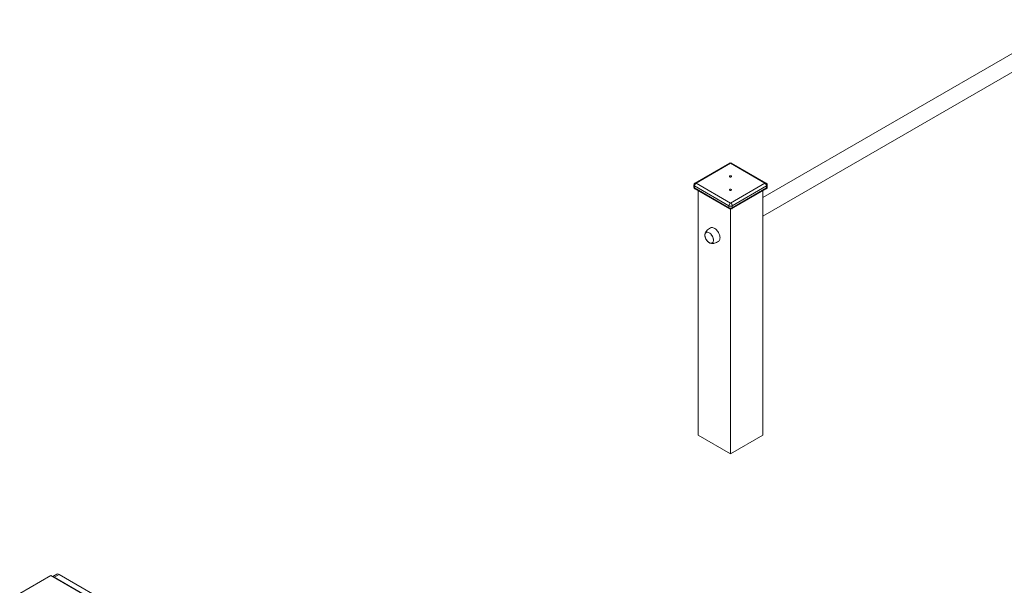
# Model space of a CAD drawing. Units: millimetres. Extents: x 16755 to 60777, y 19094 to 38756.
# Drawn here: x 50464 to 52585, y 24264 to 25483 of the extents above; entities that cross this region are included whole.
import ezdxf

# ---------------------------------------------------------------- set-up
doc = ezdxf.new("R2010")
doc.units = ezdxf.units.MM
doc.layers.add('AXONOMETRIC', color=7, linetype='Continuous')
doc.layers.add('TIPTAP_DIM', color=9, linetype='Continuous')

# ---------------------------------------------------------------- blocks, each defined once
blk = doc.blocks.new('TSV010_axonometric')
at = {"layer": 'AXONOMETRIC', "linetype": 'Continuous', "lineweight": 15}
for p, q in [((-2050.6, 951.6), (-2714.3, 568.4)), ((-2714.3, 528), (-2033.1, 921.2)), ((-2786.1, 642.3), (-2860.3, 599.5)), ((-2783.6, 642.1), (-2857.8, 599.2)), ((-2709.3, 599.2), (-2783.6, 642.1)), ((-2706.8, 599.5), (-2781.1, 642.3)), ((-2862.8, 595.1), (-2862.8, 591.1)), ((-2857.8, 599.2), (-2783.6, 556.4)), ((-2783.6, 556.4), (-2709.3, 599.2)), ((-2704.3, 591.1), (-2704.3, 595.1)), ((-2787.1, 550.2), (-2861.4, 593.1)), ((-2861.4, 593.1), (-2861.4, 589)), ((-2861.4, 589), (-2787.1, 546.2)), ((-2860.3, 586.7), (-2786.1, 543.9)), ((-2852.9, 582.4), (-2852.9, 56.2)), ((-2781.1, 543.9), (-2706.8, 586.7)), ((-2705.8, 593.1), (-2780.1, 550.2)), ((-2780.1, 546.2), (-2705.8, 589)), ((-2714.3, 582.4), (-2714.3, 56.2)), ((-2705.8, 593.1), (-2705.8, 589)), ((-2787.1, 550.2), (-2787.1, 546.2)), ((-2783.6, 543.2), (-2783.6, 16.2)), ((-2780.1, 550.2), (-2780.1, 546.2)), ((-2852.9, 56.2), (-2783.6, 16.2)), ((-2783.6, 16.2), (-2714.3, 56.2)), ((-4247.5, -246.1), (-4314.6, -284.8)), ((-1984.7, -1552.3), (-4247.5, -246.1)), ((-4234.8, -243.5), (-4243.3, -248.5)), ((-4229.8, -244), (-4240.4, -250.1)), ((-4000, -388.9), (-4240.4, -250.1)), ((-3989.4, -382.8), (-4229.8, -244))]:
    blk.add_line(p, q, dxfattribs=at)
at = {"layer": 'AXONOMETRIC', "linetype": 'Continuous', "lineweight": 15, "flags": 128}
for points in [[(-2781.8, 614.7), (-2781.3, 614.2), (-2781.1, 613.7), (-2781.3, 613.1), (-2781.8, 612.6), (-2782.6, 612.3), (-2783.6, 612.2), (-2784.5, 612.3), (-2785.4, 612.6), (-2785.9, 613.1), (-2786.1, 613.7), (-2785.9, 614.2), (-2785.4, 614.7), (-2784.5, 615), (-2783.6, 615.1), (-2782.6, 615), (-2781.8, 614.7)], [(-2781.8, 585.8), (-2781.3, 585.3), (-2781.1, 584.8), (-2781.3, 584.2), (-2781.8, 583.8), (-2782.6, 583.5), (-2783.6, 583.3), (-2784.5, 583.5), (-2785.4, 583.8), (-2785.9, 584.2), (-2786.1, 584.8), (-2785.9, 585.3), (-2785.4, 585.8), (-2784.5, 586.1), (-2783.6, 586.2), (-2782.6, 586.1), (-2781.8, 585.8)], [(-2824.9, 488.3), (-2823.6, 486.6), (-2822.5, 484.7), (-2821.6, 482.7), (-2820.9, 480.7), (-2820.4, 478.8), (-2820.2, 476.9), (-2820.3, 475.1), (-2820.6, 473.6), (-2821.1, 472.2), (-2821.9, 471.1), (-2822.9, 470.3), (-2824, 469.8), (-2825.3, 469.6), (-2826.8, 469.8), (-2828.3, 470.2), (-2829.8, 471), (-2831.3, 472.1), (-2832.8, 473.5), (-2834.2, 475), (-2835.5, 476.8), (-2836.6, 478.6), (-2837.5, 480.6), (-2838.2, 482.6), (-2838.7, 484.6), (-2838.9, 486.4), (-2838.8, 488.2), (-2838.5, 489.8), (-2838, 491.1), (-2837.2, 492.2), (-2836.2, 493), (-2835.1, 493.5), (-2833.8, 493.7), (-2832.3, 493.6), (-2830.8, 493.1), (-2829.3, 492.3), (-2827.8, 491.2), (-2826.3, 489.9), (-2824.9, 488.3)], [(-2826.7, 502.9), (-2828.8, 501.7), (-2831, 500.1), (-2832.8, 498.6), (-2834.4, 497.1), (-2835.6, 495.6), (-2836.7, 494.2), (-2837.5, 492.6), (-2838.2, 491), (-2838.6, 489.4), (-2838.8, 488.6)], [(-2834.1, 475.1), (-2832.8, 473.6), (-2831.3, 472.3), (-2829.8, 471.2), (-2828.3, 470.4), (-2826.8, 469.9), (-2825.4, 469.8), (-2824.1, 470), (-2823, 470.5), (-2822, 471.3), (-2821.2, 472.3), (-2820.7, 473.7), (-2820.4, 475.2), (-2820.4, 477), (-2820.6, 478.8), (-2821, 480.8), (-2821.7, 482.7), (-2822.6, 484.6), (-2823.7, 486.5), (-2825, 488.2), (-2826.3, 489.8), (-2827.8, 491.1), (-2829.3, 492.1), (-2830.8, 492.9), (-2832.3, 493.4), (-2833.7, 493.5), (-2835, 493.4), (-2836.1, 492.9), (-2837.1, 492.1), (-2837.9, 491), (-2838.4, 489.7), (-2838.7, 488.1), (-2838.7, 486.4), (-2838.5, 484.5), (-2838.1, 482.6), (-2837.4, 480.6), (-2836.5, 478.7), (-2835.4, 476.8), (-2834.1, 475.1)], [(-2836, 492.9), (-2836.8, 492.4), (-2837.6, 491.4), (-2838.2, 490.2), (-2838.6, 488.7), (-2838.7, 487), (-2838.6, 485.2), (-2838.3, 483.3), (-2837.7, 481.4), (-2836.8, 479.4), (-2835.8, 477.5), (-2834.6, 475.7), (-2833.3, 474.1), (-2831.9, 472.7), (-2830.4, 471.6), (-2828.8, 470.7), (-2827.3, 470.1), (-2825.9, 469.8), (-2824.6, 469.9), (-2823.4, 470.2), (-2823.1, 470.4)], [(-2826.7, 502.9), (-2825.5, 503.5), (-2824, 503.7), (-2822.4, 503.6), (-2820.7, 503.2), (-2819, 502.5), (-2817.2, 501.4), (-2815.5, 500.1), (-2813.8, 498.6), (-2812.2, 496.8)], [(-2812.2, 496.8), (-2810.8, 494.8), (-2809.5, 492.7), (-2808.4, 490.5), (-2807.5, 488.2), (-2806.8, 485.9), (-2806.4, 483.7), (-2806.2, 481.6), (-2806.3, 479.6), (-2806.6, 477.8), (-2807.2, 476.3), (-2808, 474.9), (-2809.1, 473.9), (-2809.7, 473.5)], [(-2828.2, 470.2), (-2826.4, 469.6), (-2824.8, 469.3), (-2823.2, 469.2), (-2821.5, 469.3), (-2819.7, 469.5), (-2817.9, 469.9), (-2815.9, 470.6), (-2813.8, 471.4), (-2811.5, 472.5), (-2809.7, 473.5)]]:
    blk.add_lwpolyline(points, dxfattribs=at)
at = {"layer": 'AXONOMETRIC', "linetype": 'Continuous', "lineweight": 15}
for centre, radius, start, end in [((-2783.6, 638), 5, 60.0027, 119.9973), ((-2785.1, 640), 2.51, 54.383, 114.3065), ((-2782.1, 640), 2.52, 65.6979, 125.6126), ((-2857.8, 595.1), 5, 119.9973, 180), ((-2860.3, 595.4), 2.51, 185.6913, 245.6233), ((-2853.7, 592.7), 7.68, 122.6069, 177.3923), ((-2859.3, 597.2), 2.51, 54.383, 114.3065), ((-2707.9, 597.2), 2.52, 65.6979, 125.6126), ((-2713.5, 592.7), 7.68, 2.6049, 57.3943), ((-2709.3, 595.1), 5, 0, 60.0027), ((-2706.8, 595.4), 2.51, 294.3752, 354.3014), ((-2857.8, 591.1), 5, 180, 240.0027), ((-2860.3, 591.3), 2.51, 185.6913, 245.6233), ((-2858.6, 588.9), 2.75, 177.1525, 231.5389), ((-2709.3, 591.1), 5, 299.9973, 0), ((-2708.5, 588.8), 2.68, 307.6969, 3.6206), ((-2706.8, 591.3), 2.51, 294.3752, 354.3014), ((-2779.4, 549.9), 7.68, 122.6069, 177.3923), ((-2787.7, 549.9), 7.68, 2.6049, 57.3943), ((-2783.6, 557.1), 7.69, 242.6111, 297.3905), ((-2783.6, 553), 7.69, 242.6111, 297.3905), ((-2784.4, 546), 2.75, 177.1525, 231.5389), ((-2783.6, 548.2), 5, 240.0027, 299.9973), ((-2782.8, 546), 2.75, 308.4638, 2.8536), ((-4232.7, -248.1), 5.03, 54.3846, 114.3049)]:
    blk.add_arc(centre, radius, start, end, dxfattribs=at)

msp = doc.modelspace()

# ---------------------------------------------------------------- block references
at = {"layer": 'TIPTAP_DIM'}
msp.add_blockref('TSV010_axonometric', (54778.4, 24531.4), dxfattribs=at)

doc.saveas('drawing.dxf')
